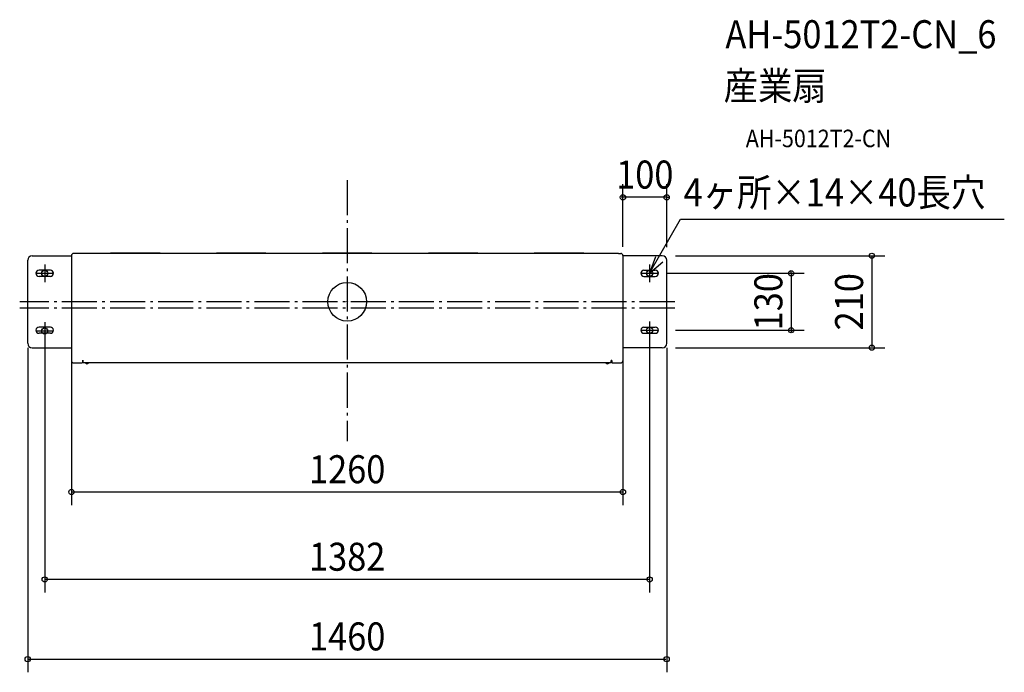
# Model space of a CAD drawing. Extents: x -748 to 1501, y -846 to 644.
import ezdxf
from ezdxf.enums import TextEntityAlignment as Align

# ---------------------------------------------------------------- set-up
doc = ezdxf.new("R2010")
doc.units = 0
doc.header["$LTSCALE"] = 20
doc.header["$PDMODE"] = 3
doc.header["$PDSIZE"] = -2
doc.linetypes.add('DASHDOT', pattern=[5.5, 4, -0.6, 0.3, -0.6])
for name, color, linetype in [('ARRANGE', 1, 'CONTINUOUS'), ('BASIS', 6, 'DASHDOT'), ('DETAIL', 5, 'CONTINUOUS'), ('ETC', 61, 'CONTINUOUS'), ('FIX', 11, 'CONTINUOUS'), ('NOTE', 4, 'CONTINUOUS'), ('OUTLINE', 3, 'CONTINUOUS'), ('SIZE', 30, 'CONTINUOUS')]:
    doc.layers.add(name, color=color, linetype=linetype)
doc.styles.get("Standard").update_dxf_attribs({"font": 'SIMPLEX.shx', "width": 0.9, "height": 64, "bigfont": 'BIGFONT.shx'})

msp = doc.modelspace()

# ---------------------------------------------------------------- linework, layer by layer
at = {"layer": 'ARRANGE', "color": 1, "linetype": 'CONTINUOUS'}
msp.add_circle((0, 0), 44.210526, dxfattribs=at)
msp.add_point((0, 0), dxfattribs=at)
at = {"layer": 'BASIS', "color": 6, "linetype": 'DASHDOT'}
for p, q in [((0, 277.984724), (0, -318.483698)), ((748.248024, 0), (-748.248024, 0)), ((748.248024, -14.749987), (-748.248024, -14.749987))]:
    msp.add_line(p, q, dxfattribs=at)
at = {"layer": 'DETAIL', "color": 5, "linetype": 'CONTINUOUS'}
for p, q in [((-730, -95), (-730, 95)), ((-720, 105), (-630, 105)), ((-630, 105.25), (-630, -134.75)), ((620, 110.25), (-625, 110.25)), ((-427.5, 110.8), (-540.5, 110.8)), ((-540.5, 110.8), (-540.5, 110)), ((-427.5, 110.8), (-427.5, 110)), ((-185.5, 110.8), (-298.5, 110.8)), ((-298.5, 110.8), (-298.5, 110)), ((-185.5, 110.8), (-185.5, 110)), ((56.5, 110.8), (-56.5, 110.8)), ((-56.5, 110.8), (-56.5, 110)), ((56.5, 110.8), (56.5, 110)), ((298.5, 110.8), (185.5, 110.8)), ((185.5, 110.8), (185.5, 110)), ((298.5, 110.8), (298.5, 110)), ((540.5, 110.8), (427.5, 110.8)), ((427.5, 110.8), (427.5, 110)), ((540.5, 110.8), (540.5, 110)), ((620, 110.25), (625, 110.25)), ((630, 105.25), (630, -134.75)), ((720, 105), (630, 105)), ((730, -95), (730, 95)), ((-678, 72), (-704, 72)), ((678, 72), (704, 72)), ((-678, 58), (-704, 58)), ((678, 58), (704, 58)), ((-678, -58), (-704, -58)), ((678, -58), (704, -58)), ((-678, -72), (-704, -72)), ((678, -72), (704, -72)), ((-720, -105), (-630, -105)), ((720, -105), (630, -105)), ((-605, -133.505567), (-605, -138.794434)), ((-605, -134.5), (-603.294433, -134.5)), ((-603.294433, -139.75), (-603.294433, -133.5)), ((603.294433, -139.75), (603.294433, -134.5)), ((605, -134.5), (603.294433, -134.5)), ((605, -134.5), (605, -138.75)), ((-625, -139.75), (-606, -139.75)), ((603.294433, -139.75), (-603.294433, -139.75)), ((-598.26, -139.75), (-598.26, -139.980756)), ((-590.74, -139.980756), (-598.26, -139.980756)), ((-590.74, -139.75), (-590.74, -139.980756)), ((590.74, -139.75), (590.74, -139.980756)), ((590.74, -139.980756), (598.26, -139.980756)), ((598.26, -139.75), (598.26, -139.980756)), ((606, -139.75), (625, -139.75))]:
    msp.add_line(p, q, dxfattribs=at)
for centre, radius, start, end in [((-720, 95), 10, 90, 180), ((-625, 105.25), 5, 90, 180), ((625, 105.25), 5, 0, 90), ((720, 95), 10, 0, 90), ((-704, 65), 7, 90, 270), ((-678, 65), 7, 270, 90), ((678, 65), 7, 90, 270), ((704, 65), 7, 270, 90), ((-704, -65), 7, 90, 270), ((-678, -65), 7, 270, 90), ((678, -65), 7, 90, 270), ((704, -65), 7, 270, 90), ((-720, -95), 10, 180, 270), ((720, -95), 10, 270, 0), ((-625, -134.75), 5, 180, 270), ((625, -134.75), 5, 270, 0), ((-606, -138.75), 1, 270, 0), ((-594.5, -136.87), 4.88, 219.601965, 320.398017), ((594.5, -136.87), 4.88, 219.601983, 320.398035), ((606, -138.75), 1, 180, 270)]:
    msp.add_arc(centre, radius, start, end, dxfattribs=at)
at = {"layer": 'FIX', "color": 11, "linetype": 'CONTINUOUS'}
for centre in [(-691, 65), (691, 65), (-691, -66.759277), (691, -65)]:
    msp.add_circle(centre, 7, dxfattribs=at)
at = {"layer": 'NOTE', "color": 4, "linetype": 'CONTINUOUS'}
for p, q in [((691, 65), (761.863268, 188.64929)), ((761.863268, 188.509365), (1501.381079, 188.509365)), ((704.418638, 102.682093), (691, 65)), ((691, 65), (721.461928, 90.924331)), ((-691, 85), (-691, 45)), ((691, 85), (691, 45)), ((-711, 65), (-671, 65)), ((671, 65), (711, 65)), ((-711, -66.759277), (-671, -66.759277)), ((-691, -46.759277), (-691, -86.759277)), ((671, -65), (711, -65)), ((691, -45), (691, -85))]:
    msp.add_line(p, q, dxfattribs=at)
at = {"layer": 'OUTLINE', "color": 3, "linetype": 'CONTINUOUS'}
for p, q in [((-730, -95), (-730, 95)), ((-720, 105), (-630, 105)), ((-630, 105.25), (-630, -134.75)), ((-620, 110.25), (-625, 110.25)), ((620, 110.25), (-620, 110.25)), ((620, 110.25), (625, 110.25)), ((630, 105.25), (630, -134.75)), ((720, 105), (630, 105)), ((730, -95), (730, 95)), ((-720, -105), (-630, -105)), ((720, -105), (630, -105)), ((-605, -133.505567), (-605, -138.794434)), ((-605, -134.5), (-603.294433, -134.5)), ((-603.294433, -139.75), (-603.294433, -133.5)), ((603.294433, -139.75), (603.294433, -134.5)), ((605, -134.5), (603.294433, -134.5)), ((605, -134.5), (605, -138.75)), ((-625, -139.75), (-606, -139.75)), ((603.294433, -139.75), (-603.294433, -139.75)), ((606, -139.75), (625, -139.75))]:
    msp.add_line(p, q, dxfattribs=at)
for centre, radius, start, end in [((-720, 95), 10, 90, 180), ((-625, 105.25), 5, 90, 180), ((625, 105.25), 5, 0, 90), ((720, 95), 10, 0, 90), ((-720, -95), 10, 180, 270), ((720, -95), 10, 270, 0), ((-625, -134.75), 5, 180, 270), ((625, -134.75), 5, 270, 0), ((-606, -138.75), 1, 270, 0), ((606, -138.75), 1, 180, 270)]:
    msp.add_arc(centre, radius, start, end, dxfattribs=at)
at = {"layer": 'SIZE', "color": 30, "linetype": 'CONTINUOUS'}
for p, q in [((630, 125.25), (630, 268.516446)), ((730, 125), (730, 268.516446)), ((628, 238.516446), (626, 238.516446)), ((730, 238.516446), (630, 238.516446)), ((732, 238.516446), (734, 238.516446)), ((750, 105), (1228.738029, 105)), ((1198.738029, 103), (1198.738029, -103)), ((1014.295448, 67), (1014.295448, 69)), ((731, 65), (1044.295448, 65)), ((1014.295448, 65), (1014.295448, -65)), ((750, -65), (1044.295448, -65)), ((1014.295448, -67), (1014.295448, -69)), ((-691, -86.759277), (-691, -664.43654)), ((691, -85), (691, -664.43654)), ((-730, -105), (-730, -846.488884)), ((730, -105), (730, -846.488884)), ((750, -105), (1228.738029, -105)), ((-630, -124.5), (-630, -464.592619)), ((630, -124.5), (630, -464.592619)), ((-628, -434.592619), (628, -434.592619)), ((689, -634.43654), (-689, -634.43654)), ((-728, -816.488884), (728, -816.488884))]:
    msp.add_line(p, q, dxfattribs=at)
for centre in [(630, 238.516446), (730, 238.516446), (1198.738029, 105), (1014.295448, 65), (1014.295448, -65), (1198.738029, -105), (-630, -434.592619), (630, -434.592619), (-691, -634.43654), (691, -634.43654), (-730, -816.488884), (730, -816.488884)]:
    msp.add_circle(centre, 6, dxfattribs=at)

# ---------------------------------------------------------------- texts
at = {"layer": 'ETC', "color": 61, "linetype": 'CONTINUOUS', "width": 0.9}
for s, height, p in [('AH-5012T2-CN_6', 64, (864.192572, 579.130723)), ('産業扇', 64, (860.006578, 461.175413)), ('AH-5012T2-CN', 40, (910.707976, 353.02664))]:
    msp.add_text(s, height=height, dxfattribs=at).set_placement(p)
at = {"layer": 'NOTE', "color": 4, "linetype": 'CONTINUOUS', "width": 0.9}
msp.add_text('4ヶ所×14×40長穴', height=64, dxfattribs=at).set_placement((768.4522, 217.666009))
at = {"layer": 'SIZE', "color": 30, "linetype": 'CONTINUOUS', "width": 0.9}
for s, p in [('100', (680, 258.516446)), ('1260', (0, -414.592619)), ('1382', (0, -614.43654)), ('1460', (0, -796.488884))]:
    msp.add_text(s, height=64, dxfattribs=at).set_placement(p, align=Align.CENTER)
for s, p in [('130', (994.295448, 0)), ('210', (1178.738029, 0))]:
    msp.add_text(s, height=64, rotation=90, dxfattribs=at).set_placement(p, align=Align.CENTER)

doc.saveas('drawing.dxf')
